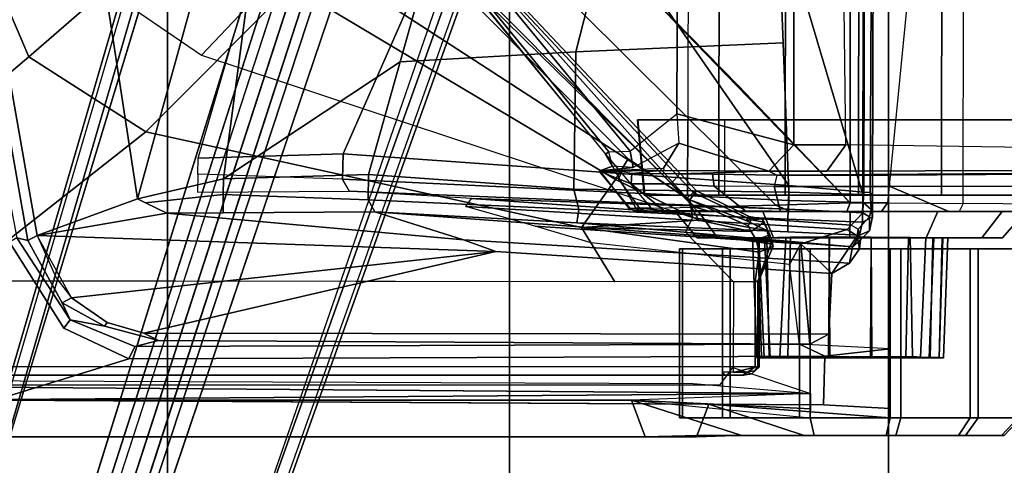
# Model space of a CAD drawing. Units: inches. Extents: x -2 to 255, y -6 to 48.
# Drawn here: x 23 to 27, y 19 to 21 of the extents above; entities that cross this region are included whole.
import ezdxf

# ---------------------------------------------------------------- set-up
doc = ezdxf.new("R2010")
doc.units = ezdxf.units.IN
doc.header["$MEASUREMENT"] = 0
for name, color, linetype in [('SEAT-BASE', 5, 'Continuous'), ('SEAT-FABRIC', 5, 'Continuous'), ('SEAT-FRAME', 5, 'Continuous')]:
    doc.layers.add(name, color=color, linetype=linetype)

# ---------------------------------------------------------------- blocks, each defined once
blk = doc.blocks.new('1mirra2_arms_adjlumbar_bfly_0t')
at = {"layer": 'SEAT-BASE'}
for points in [[(1.7993, -0.3787, 7.9856), (1.7602, -0.4671, 7.914), (9.8102, -6.5535, 4.8238), (1.7993, -0.3787, 7.9856)], [(1.7993, -0.3787, 7.9856), (1.7602, -0.4671, 7.914), (9.8102, -6.5535, 4.8238), (1.7993, -0.3787, 7.9856)], [(1.7863, -0.4276, 8.1735), (10.3371, -7.0385, 4.7238), (10.356, -6.9741, 4.6477), (1.8134, -0.3629, 8.0987)], [(1.7863, -0.4276, 8.1735), (10.3371, -7.0385, 4.7238), (10.356, -6.9741, 4.6477), (1.8134, -0.3629, 8.0987)], [(1.7993, -0.3787, 7.9856), (1.8134, -0.3629, 8.0987), (10.356, -6.9741, 4.6477), (9.8102, -6.5535, 4.8238)], [(1.7993, -0.3787, 7.9856), (1.8134, -0.3629, 8.0987), (10.356, -6.9741, 4.6477), (9.8102, -6.5535, 4.8238)], [(1.3725, -0.9972, 8.2213), (10.1127, -7.3473, 4.7639), (10.3371, -7.0385, 4.7238), (1.7863, -0.4276, 8.1735)], [(1.3725, -0.9972, 8.2213), (10.1127, -7.3473, 4.7639), (10.3371, -7.0385, 4.7238), (1.7863, -0.4276, 8.1735)], [(9.8884, -7.6561, 4.7238), (10.1127, -7.3473, 4.7639), (1.3725, -0.9972, 8.2213), (0.9587, -1.5667, 8.1735)], [(9.8884, -7.6561, 4.7238), (10.1127, -7.3473, 4.7639), (1.3725, -0.9972, 8.2213), (0.9587, -1.5667, 8.1735)], [(0.8038, -1.5341, 13.4177), (0.796, -3.4198, 13.4206), (1.3218, -3.5587, 13.7488), (1.3218, -1.0973, 13.7488)], [(1.3218, -3.5587, 13.7488), (1.5548, -3.5587, 13.7488), (1.5247, -1.0973, 13.7488), (1.3218, -1.0973, 13.7488)], [(1.6956, -1.1566, 5.2504), (9.3425, -6.7124, 3.6462), (9.2995, -6.7565, 3.5938), (1.6526, -1.2007, 5.1979)], [(1.6956, -1.1566, 5.2504), (9.3425, -6.7124, 3.6462), (9.2995, -6.7565, 3.5938), (1.6526, -1.2007, 5.1979)], [(9.2995, -6.7565, 3.5938), (9.2709, -6.811, 3.6462), (1.624, -1.2552, 5.2504), (1.6526, -1.2007, 5.1979)], [(9.2995, -6.7565, 3.5938), (9.2709, -6.811, 3.6462), (1.624, -1.2552, 5.2504), (1.6526, -1.2007, 5.1979)], [(-4.2789, -11.7293, 4.6477), (-1.2538, -1.3594, 8.0987), (-1.233, -1.364, 7.9856), (-4.0846, -11.0681, 4.8238)], [(-4.2789, -11.7293, 4.6477), (-4.2257, -11.7703, 4.7238), (-1.1938, -1.3959, 8.1735), (-1.2538, -1.3594, 8.0987)], [(-4.2789, -11.7293, 4.6477), (-1.2538, -1.3594, 8.0987), (-1.233, -1.364, 7.9856), (-4.0846, -11.0681, 4.8238)], [(-4.2789, -11.7293, 4.6477), (-4.2257, -11.7703, 4.7238), (-1.1938, -1.3959, 8.1735), (-1.2538, -1.3594, 8.0987)], [(-4.0846, -11.0681, 4.8238), (-1.1495, -1.4125, 7.914), (-1.233, -1.364, 7.9856)], [(-4.0846, -11.0681, 4.8238), (-1.1495, -1.4125, 7.914), (-1.233, -1.364, 7.9856)], [(-4.2257, -11.7703, 4.7238), (-3.8627, -11.8882, 4.7639), (-0.5242, -1.6134, 8.2213), (-1.1938, -1.3959, 8.1735)], [(-4.2257, -11.7703, 4.7238), (-3.8627, -11.8882, 4.7639), (-0.5242, -1.6134, 8.2213), (-1.1938, -1.3959, 8.1735)], [(1.2401, -3.8291, 12.7198), (0.877, -3.8383, 12.9486), (-1.1991, -1.514, 13.1221), (-1.1879, -1.4162, 12.8788)], [(0.4196, -2.6254, 12.6697), (1.5748, -3.8189, 12.6697), (1.2401, -3.8291, 12.7198), (-1.1879, -1.4162, 12.8788)], [(-0.2617, -2.6926, 13.2353), (-1.0557, -1.7276, 13.2387), (-1.1991, -1.514, 13.1221), (0.877, -3.8383, 12.9486)], [(-0.9557, -1.7147, 13.2603), (0.5858, -3.5867, 13.2603), (0.796, -3.4198, 13.4206), (0.8038, -1.5341, 13.4177)], [(9.2642, -7.3049, 4.8238), (0.9882, -1.5297, 7.914), (0.9162, -1.5942, 7.9856)], [(9.2642, -7.3049, 4.8238), (0.9882, -1.5297, 7.914), (0.9162, -1.5942, 7.9856)], [(9.8329, -7.6941, 4.6477), (9.8884, -7.6561, 4.7238), (0.9587, -1.5667, 8.1735), (0.9055, -1.6125, 8.0987)], [(9.8329, -7.6941, 4.6477), (9.8884, -7.6561, 4.7238), (0.9587, -1.5667, 8.1735), (0.9055, -1.6125, 8.0987)], [(-0.5242, -1.6134, 8.2213), (-3.8627, -11.8882, 4.7639), (-3.4997, -12.0062, 4.7238), (0.1453, -1.831, 8.1735)], [(-0.5242, -1.6134, 8.2213), (-3.8627, -11.8882, 4.7639), (-3.4997, -12.0062, 4.7238), (0.1453, -1.831, 8.1735)], [(9.8329, -7.6941, 4.6477), (0.9055, -1.6125, 8.0987), (0.9162, -1.5942, 7.9856), (9.2642, -7.3049, 4.8238)], [(9.8329, -7.6941, 4.6477), (0.9055, -1.6125, 8.0987), (0.9162, -1.5942, 7.9856), (9.2642, -7.3049, 4.8238)], [(-1.0432, -1.7172, 13.26), (-1.0557, -1.7276, 13.2387), (0.475, -3.5997, 13.2358), (0.4902, -3.589, 13.2603)], [(0.4902, -3.589, 13.2603), (0.5858, -3.5867, 13.2603), (-0.9557, -1.7147, 13.2603), (-1.0432, -1.7172, 13.26)], [(0.1453, -1.831, 8.1735), (-3.4997, -12.0062, 4.7238), (-3.4326, -12.0043, 4.6477), (0.2153, -1.8367, 8.0987)], [(0.1453, -1.831, 8.1735), (-3.4997, -12.0062, 4.7238), (-3.4326, -12.0043, 4.6477), (0.2153, -1.8367, 8.0987)], [(0.1958, -1.8283, 7.9856), (0.2153, -1.8367, 8.0987), (-3.4326, -12.0043, 4.6477), (-3.2012, -11.3552, 4.8238)], [(0.1958, -1.8283, 7.9856), (0.2153, -1.8367, 8.0987), (-3.4326, -12.0043, 4.6477), (-3.2012, -11.3552, 4.8238)], [(0.1958, -1.8283, 7.9856), (0.0997, -1.8184, 7.914), (-3.2012, -11.3552, 4.8238), (0.1958, -1.8283, 7.9856)], [(0.1958, -1.8283, 7.9856), (0.0997, -1.8184, 7.914), (-3.2012, -11.3552, 4.8238), (0.1958, -1.8283, 7.9856)], [(-3.5521, -10.9322, 3.5938), (-3.6128, -10.9218, 3.6462), (-0.6919, -1.9324, 5.2504), (-0.6312, -1.9427, 5.1979)], [(-3.5521, -10.9322, 3.5938), (-3.6128, -10.9218, 3.6462), (-0.6919, -1.9324, 5.2504), (-0.6312, -1.9427, 5.1979)], [(-0.576, -1.97, 5.2504), (-3.4969, -10.9595, 3.6462), (-3.5521, -10.9322, 3.5938), (-0.6312, -1.9427, 5.1979)], [(-0.576, -1.97, 5.2504), (-3.4969, -10.9595, 3.6462), (-3.5521, -10.9322, 3.5938), (-0.6312, -1.9427, 5.1979)], [(1.5748, -3.8189, 12.6697), (1.0724, -3.2941, 12.6697), (0.4196, -2.6254, 12.6697), (1.5748, -2.4894, 12.6697)], [(1.7423, -3.8192, 12.6838), (1.5748, -3.8189, 12.6697), (1.5748, -2.4894, 12.6697), (1.8357, -2.8714, 12.6895)], [(0.877, -3.8383, 12.9486), (-0.2617, -2.6926, 13.2353), (0.475, -3.5997, 13.2358), (0.6804, -3.842, 13.2157)], [(2.0833, -2.8718, 12.7461), (1.8357, -2.8714, 12.6895), (1.7423, -3.8192, 12.6838), (2.0821, -3.8214, 12.8057)], [(2.0821, -3.8214, 12.8057), (2.0833, -2.8718, 12.7461), (2.5811, -2.8741, 12.8556), (2.6199, -3.8256, 13.0091)], [(0.8047, -3.5503, 13.4823), (0.5999, -3.6595, 13.3124), (0.5858, -3.5867, 13.2603), (0.796, -3.4198, 13.4206)], [(0.8047, -3.5503, 13.4823), (1.2091, -3.6768, 13.8649), (1.3218, -3.5587, 13.7488), (0.796, -3.4198, 13.4206)], [(0.4502, -3.6743, 13.54), (0.7362, -3.6627, 13.6217), (0.8047, -3.5503, 13.4823), (0.5999, -3.6595, 13.3124)], [(0.7362, -3.6627, 13.6217), (0.7382, -3.6741, 13.7091), (1.2091, -3.6768, 13.8649), (0.8047, -3.5503, 13.4823)], [(1.5548, -3.5587, 13.7488), (1.3218, -3.5587, 13.7488), (1.2091, -3.6768, 13.8649), (1.4698, -3.6768, 13.8649)], [(5.8922, -3.6614, 12.9848), (5.9281, -3.622, 12.9644), (1.5548, -3.5587, 13.7488), (1.4698, -3.6768, 13.8649)], [(0.475, -3.5997, 13.2358), (0.5073, -3.6545, 13.2971), (0.4902, -3.589, 13.2603), (0.475, -3.5997, 13.2358)], [(0.475, -3.5997, 13.2358), (0.6804, -3.842, 13.2157), (0.6119, -3.843, 13.3991), (0.5073, -3.6545, 13.2971)], [(0.5999, -3.6595, 13.3124), (0.5073, -3.6545, 13.2971), (0.4902, -3.589, 13.2603), (0.5858, -3.5867, 13.2603)], [(0.7382, -3.6741, 13.7091), (0.447, -3.677, 13.7013), (0.4502, -3.6743, 13.54), (0.7362, -3.6627, 13.6217)], [(0.6119, -3.843, 13.3991), (0.5817, -3.8434, 13.5854), (0.4502, -3.6743, 13.54), (0.5073, -3.6545, 13.2971)], [(0.5073, -3.6545, 13.2971), (0.4502, -3.6743, 13.54), (0.5999, -3.6595, 13.3124), (0.5073, -3.6545, 13.2971)], [(5.8922, -3.6614, 12.9848), (1.4698, -3.6768, 13.8649), (1.2091, -3.6768, 13.8649), (1.2445, -3.6938, 14.6621)], [(1.7483, -3.6941, 14.7531), (6.1003, -3.6645, 13.1632), (5.8922, -3.6614, 12.9848), (1.2445, -3.6938, 14.6621)], [(0.5932, -3.6865, 14.191), (0.5489, -3.679, 13.9929), (0.447, -3.677, 13.7013), (0.7382, -3.6741, 13.7091)], [(0.4502, -3.6743, 13.54), (0.5817, -3.8434, 13.5854), (0.5858, -3.8434, 13.7728), (0.447, -3.677, 13.7013)], [(0.5858, -3.8434, 13.7728), (0.6282, -3.8427, 13.9639), (0.5341, -3.7105, 13.998), (0.447, -3.677, 13.7013)], [(0.5341, -3.7105, 13.998), (0.447, -3.677, 13.7013), (0.5489, -3.679, 13.9929), (0.5341, -3.7105, 13.998)], [(0.5489, -3.679, 13.9929), (0.5341, -3.7105, 13.998), (0.5915, -3.7336, 14.1534), (0.5932, -3.6865, 14.191)], [(0.5341, -3.7105, 13.998), (0.6282, -3.8427, 13.9639), (0.7379, -3.853, 14.173), (0.5915, -3.7336, 14.1534)], [(0.7689, -3.7329, 14.4342), (0.8102, -3.6879, 14.4712), (0.5932, -3.6865, 14.191), (0.5915, -3.7336, 14.1534)], [(0.8102, -3.6879, 14.4712), (1.2091, -3.6768, 13.8649), (0.7382, -3.6741, 13.7091), (0.5932, -3.6865, 14.191)], [(0.9569, -3.6899, 14.5647), (0.9639, -3.7435, 14.5617), (0.7689, -3.7329, 14.4342), (0.8102, -3.6879, 14.4712)], [(0.9639, -3.7435, 14.5617), (0.9569, -3.6899, 14.5647), (0.8102, -3.6879, 14.4712), (0.7689, -3.7329, 14.4342)], [(1.2445, -3.6938, 14.6621), (1.2091, -3.6768, 13.8649), (0.8102, -3.6879, 14.4712), (0.9569, -3.6899, 14.5647)], [(1.2445, -3.6938, 14.6621), (0.9569, -3.6899, 14.5647), (0.8102, -3.6879, 14.4712), (1.2091, -3.6768, 13.8649)], [(1.2445, -3.6938, 14.6621), (1.2331, -3.7452, 14.6567), (0.9639, -3.7435, 14.5617), (0.9569, -3.6899, 14.5647)], [(1.7543, -3.7452, 14.7516), (1.7483, -3.6941, 14.7531), (1.2445, -3.6938, 14.6621), (1.2331, -3.7452, 14.6567)], [(0.7379, -3.853, 14.173), (0.8869, -3.8541, 14.3523), (0.7689, -3.7329, 14.4342), (0.5915, -3.7336, 14.1534)], [(0.7689, -3.7329, 14.4342), (0.8869, -3.8541, 14.3523), (1.1075, -3.8583, 14.4897), (0.9639, -3.7435, 14.5617)], [(1.1075, -3.8583, 14.4897), (1.2621, -3.8583, 14.5546), (1.2331, -3.7452, 14.6567), (0.9639, -3.7435, 14.5617)], [(1.2331, -3.7452, 14.6567), (1.2621, -3.8583, 14.5546), (2.0176, -3.8583, 14.6849), (1.7543, -3.7452, 14.7516)], [(2.0176, -3.8583, 14.6849), (2.6895, -3.8583, 14.7578), (2.6002, -3.7452, 14.8555), (1.7543, -3.7452, 14.7516)], [(0.5817, -3.8434, 13.5854), (0.6119, -3.843, 13.3991), (0.6436, -3.8583, 13.4011), (0.6117, -3.8583, 13.5893)], [(0.5817, -3.8434, 13.5854), (0.6117, -3.8583, 13.5893), (0.6162, -3.8583, 13.7672), (0.5858, -3.8434, 13.7728)], [(0.6162, -3.8583, 13.7672), (0.6579, -3.8583, 13.9541), (0.6282, -3.8427, 13.9639), (0.5858, -3.8434, 13.7728)], [(0.6436, -3.8583, 13.4011), (0.6119, -3.843, 13.3991), (0.6804, -3.842, 13.2157), (0.7128, -3.8583, 13.2221)], [(0.7379, -3.853, 14.173), (0.6282, -3.8427, 13.9639), (0.6579, -3.8583, 13.9541), (0.7379, -3.853, 14.173)], [(0.6804, -3.842, 13.2157), (0.877, -3.8383, 12.9486), (0.9456, -3.8583, 12.9281), (0.7128, -3.8583, 13.2221)], [(0.9456, -3.8583, 12.9281), (0.877, -3.8383, 12.9486), (1.2401, -3.8291, 12.7198), (1.3063, -3.8583, 12.7416)], [(1.3063, -3.8583, 12.7416), (1.2401, -3.8291, 12.7198), (1.5748, -3.8189, 12.6697), (1.5602, -3.8583, 12.7091)], [(1.5748, -3.8189, 12.6697), (1.7423, -3.8192, 12.6838), (1.7156, -3.8583, 12.7194), (1.5602, -3.8583, 12.7091)], [(1.7156, -3.8583, 12.7194), (1.7423, -3.8192, 12.6838), (2.0821, -3.8214, 12.8057), (2.0648, -3.8583, 12.8535)], [(2.0821, -3.8214, 12.8057), (2.0648, -3.8583, 12.8535), (2.6882, -3.8583, 13.0727), (2.6199, -3.8256, 13.0091)], [(0.6117, -3.8583, 13.5893), (0.6436, -3.8583, 13.4011), (0.7128, -3.8583, 13.2221), (0.6162, -3.8583, 13.7672)], [(0.7128, -3.8583, 13.2221), (0.9456, -3.8583, 12.9281), (0.6579, -3.8583, 13.9541), (0.6162, -3.8583, 13.7672)], [(0.6579, -3.8583, 13.9541), (0.9456, -3.8583, 12.9281), (1.3063, -3.8583, 12.7416), (0.7379, -3.853, 14.173)], [(1.3063, -3.8583, 12.7416), (1.5602, -3.8583, 12.7091), (0.8869, -3.8541, 14.3523), (0.7379, -3.853, 14.173)], [(0.8935, -3.8583, 14.0476), (0.7881, -3.8583, 13.654), (0.8874, -3.9763, 13.6526), (0.9792, -3.9763, 13.9953)], [(0.7881, -3.8583, 13.654), (0.8935, -3.8583, 13.2605), (0.9792, -3.9763, 13.3099), (0.8874, -3.9763, 13.6526)], [(0.8869, -3.8541, 14.3523), (1.5602, -3.8583, 12.7091), (1.7156, -3.8583, 12.7194), (1.1075, -3.8583, 14.4897)], [(1.1816, -3.8583, 14.3357), (0.8935, -3.8583, 14.0476), (0.9792, -3.9763, 13.9953), (1.2301, -3.9763, 14.2462)], [(0.8935, -3.8583, 13.2605), (1.1816, -3.8583, 12.9724), (1.2301, -3.9763, 13.059), (0.9792, -3.9763, 13.3099)], [(1.1075, -3.8583, 14.4897), (1.7156, -3.8583, 12.7194), (2.0648, -3.8583, 12.8535), (1.2621, -3.8583, 14.5546)], [(1.5752, -3.8583, 14.4411), (1.1816, -3.8583, 14.3357), (1.2301, -3.9763, 14.2462), (1.5729, -3.9763, 14.3381)], [(1.1816, -3.8583, 12.9724), (1.5752, -3.8583, 12.8669), (1.5729, -3.9763, 12.9671), (1.2301, -3.9763, 13.059)], [(2.0648, -3.8583, 12.8535), (2.6882, -3.8583, 13.0727), (2.0176, -3.8583, 14.6849), (1.2621, -3.8583, 14.5546)], [(1.9687, -3.8583, 14.3357), (1.5752, -3.8583, 14.4411), (1.5729, -3.9763, 14.3381), (1.9156, -3.9763, 14.2462)], [(1.5752, -3.8583, 12.8669), (1.9687, -3.8583, 12.9724), (1.9156, -3.9763, 13.059), (1.5729, -3.9763, 12.9671)], [(2.2568, -3.8583, 14.0476), (1.9687, -3.8583, 14.3357), (1.9156, -3.9763, 14.2462), (2.1665, -3.9763, 13.9953)], [(1.9687, -3.8583, 12.9724), (2.2568, -3.8583, 13.2605), (2.1665, -3.9763, 13.3099), (1.9156, -3.9763, 13.059)], [(2.0176, -3.8583, 14.6849), (2.6882, -3.8583, 13.0727), (3.0365, -3.8583, 13.1485), (2.6895, -3.8583, 14.7578)], [(2.3623, -3.8583, 13.654), (2.2568, -3.8583, 14.0476), (2.1665, -3.9763, 13.9953), (2.2584, -3.9763, 13.6526)], [(2.2568, -3.8583, 13.2605), (2.3623, -3.8583, 13.654), (2.2584, -3.9763, 13.6526), (2.1665, -3.9763, 13.3099)], [(-1.9567, -4.3816, 15.2821), (-1.929, -4.3441, 15.1746), (-2.1676, -3.9752, 15.2299), (-2.2013, -3.9951, 15.3387)], [(2.1665, -3.9763, 13.9953), (0.8874, -3.9763, 13.6526), (0.9792, -3.9763, 13.3099), (2.2584, -3.9763, 13.6526)], [(0.9792, -3.9763, 13.9953), (0.8874, -3.9763, 13.6526), (2.1665, -3.9763, 13.9953), (1.9156, -3.9763, 14.2462)], [(0.9792, -3.9763, 13.3099), (1.2301, -3.9763, 13.059), (2.1665, -3.9763, 13.3099), (2.2584, -3.9763, 13.6526)], [(1.5729, -3.9763, 14.3381), (1.2301, -3.9763, 14.2462), (0.9792, -3.9763, 13.9953), (1.9156, -3.9763, 14.2462)], [(1.1361, -3.9761, 13.9561), (1.1361, -3.9762, 13.3571), (1.1555, -4.5139, 13.3565), (1.1557, -4.5143, 13.9526)], [(1.1761, -4.5135, 14.0296), (1.1595, -3.9772, 14.0444), (1.1361, -3.9761, 13.9561), (1.1557, -4.5143, 13.9526)], [(1.1361, -3.9762, 13.3571), (1.1648, -3.9773, 13.2536), (1.1886, -4.5136, 13.2551), (1.1555, -4.5139, 13.3565)], [(1.1902, -3.9765, 14.0915), (1.1595, -3.9772, 14.0444), (1.1761, -4.5135, 14.0296), (1.2157, -4.5142, 14.0889)], [(1.1886, -4.5136, 13.2551), (1.1648, -3.9773, 13.2536), (1.1996, -3.9764, 13.2057), (1.2104, -4.5144, 13.2248)], [(1.2946, -4.5089, 14.1489), (1.3062, -3.9722, 14.1763), (1.1902, -3.9765, 14.0915), (1.2157, -4.5142, 14.0889)], [(1.1996, -3.9764, 13.2057), (1.2855, -3.9761, 13.1428), (1.259, -4.513, 13.1817), (1.2104, -4.5144, 13.2248)], [(2.1665, -3.9763, 13.3099), (1.2301, -3.9763, 13.059), (1.5729, -3.9763, 12.9671), (1.9156, -3.9763, 13.059)], [(1.259, -4.513, 13.1817), (1.2855, -3.9761, 13.1428), (1.4813, -3.9729, 13.074), (1.4778, -4.5089, 13.0936)], [(1.4805, -3.9734, 14.2338), (1.3062, -3.9722, 14.1763), (1.2946, -4.5089, 14.1489), (1.4839, -4.512, 14.2153)], [(1.4813, -3.9729, 13.074), (1.6691, -3.9734, 13.0742), (1.6657, -4.512, 13.0926), (1.4778, -4.5089, 13.0936)], [(1.6718, -4.5089, 14.2144), (1.6683, -3.9729, 14.2339), (1.4805, -3.9734, 14.2338), (1.4839, -4.512, 14.2153)], [(1.6657, -4.512, 13.0926), (1.6691, -3.9734, 13.0742), (1.8434, -3.9722, 13.1316), (1.855, -4.5089, 13.159)], [(1.8359, -3.9756, 14.1777), (1.6683, -3.9729, 14.2339), (1.6718, -4.5089, 14.2144), (1.8249, -4.5132, 14.1641)], [(1.8906, -4.513, 14.1262), (1.9144, -3.9744, 14.1334), (1.8359, -3.9756, 14.1777), (1.8249, -4.5132, 14.1641)], [(1.8434, -3.9722, 13.1316), (1.9458, -3.9757, 13.2015), (1.9339, -4.5142, 13.219), (1.855, -4.5089, 13.159)], [(1.95, -3.9764, 14.1022), (1.9144, -3.9744, 14.1334), (1.8906, -4.513, 14.1262), (1.9297, -4.5136, 14.0798)], [(1.9743, -4.5142, 14.027), (1.9875, -3.9771, 14.0483), (1.95, -3.9764, 14.1022), (1.9297, -4.5136, 14.0798)], [(1.9339, -4.5142, 13.219), (1.9458, -3.9757, 13.2015), (1.9901, -3.9772, 13.2635), (1.9735, -4.5135, 13.2783)], [(1.9901, -3.9772, 13.2635), (2.0135, -3.9759, 13.3539), (1.9939, -4.5142, 13.3548), (1.9735, -4.5135, 13.2783)], [(2.0135, -3.9762, 13.9508), (1.9875, -3.9771, 14.0483), (1.9743, -4.5142, 14.027), (1.9942, -4.5139, 13.9504)], [(1.9939, -4.5142, 13.3548), (2.0135, -3.9759, 13.3539), (2.0135, -3.9762, 13.9508), (1.9942, -4.5139, 13.9504)], [(-2.2674, -4.7051, 15.354), (-1.6655, -4.5183, 15.2146), (-1.9567, -4.3817, 15.2821), (-2.2013, -3.9951, 15.3387)], [(0.8081, -4.0256, 13.8357), (0.8211, -4.0256, 13.4283), (0.8211, -4.7846, 13.4283), (0.8081, -4.7846, 13.8357)], [(1.0006, -4.0256, 14.195), (0.8081, -4.0256, 13.8357), (0.8081, -4.7846, 13.8357), (1.0006, -4.7846, 14.195)], [(0.8211, -4.0256, 13.4283), (1.036, -4.0256, 13.082), (1.036, -4.7846, 13.082), (0.8211, -4.7846, 13.4283)], [(1.3469, -4.0256, 14.4099), (1.0006, -4.0256, 14.195), (1.0006, -4.7846, 14.195), (1.3469, -4.7846, 14.4099)], [(1.036, -4.0256, 13.082), (1.3953, -4.0256, 12.8895), (1.3953, -4.7846, 12.8895), (1.036, -4.7846, 13.082)], [(1.7543, -4.0256, 14.4228), (1.3469, -4.0256, 14.4099), (1.3469, -4.7846, 14.4099), (1.7543, -4.7846, 14.4228)], [(1.3953, -4.0256, 12.8895), (1.8027, -4.0256, 12.9024), (1.8027, -4.7846, 12.9024), (1.3953, -4.7846, 12.8895)], [(2.1136, -4.0256, 14.2303), (1.7543, -4.0256, 14.4228), (1.7543, -4.7846, 14.4228), (2.1136, -4.7846, 14.2303)], [(1.8027, -4.0256, 12.9024), (2.149, -4.0256, 13.1174), (2.149, -4.7846, 13.1174), (1.8027, -4.7846, 12.9024)], [(2.3285, -4.0256, 13.884), (2.1136, -4.0256, 14.2303), (2.1136, -4.7846, 14.2303), (2.3285, -4.7846, 13.884)], [(2.149, -4.0256, 13.1174), (2.3415, -4.0256, 13.4766), (2.3415, -4.7846, 13.4766), (2.149, -4.7846, 13.1174)], [(-1.9567, -4.3816, 15.2821), (-1.6655, -4.5183, 15.2146), (-1.6387, -4.4643, 15.1074), (-1.929, -4.3441, 15.1746)], [(1.4602, -4.5072, 14.4817), (1.3469, -4.4532, 14.4099), (-1.6387, -4.4643, 15.1074), (-1.6655, -4.5183, 15.2146)], [(1.3469, -4.4532, 14.4099), (1.4602, -4.5072, 14.4817), (1.7543, -4.4743, 14.4228), (1.3469, -4.4532, 14.4099)], [(1.4549, -4.7256, 14.4922), (1.4602, -4.5072, 14.4817), (-1.6655, -4.5183, 15.2146), (-2.2674, -4.7051, 15.354)], [(1.2104, -4.5144, 13.2248), (1.259, -4.513, 13.1817), (1.855, -4.5089, 13.159), (1.9339, -4.5142, 13.219)], [(1.2946, -4.5089, 14.1489), (1.2157, -4.5142, 14.0889), (1.9297, -4.5136, 14.0798), (1.8906, -4.513, 14.1262)], [(1.855, -4.5089, 13.159), (1.259, -4.513, 13.1817), (1.4778, -4.5089, 13.0936), (1.6657, -4.512, 13.0926)], [(1.8249, -4.5132, 14.1641), (1.4839, -4.512, 14.2153), (1.2946, -4.5089, 14.1489), (1.8906, -4.513, 14.1262)], [(1.4549, -4.7256, 14.4922), (1.7543, -4.742, 14.4228), (1.7543, -4.4743, 14.4228), (1.4602, -4.5072, 14.4817)], [(1.4839, -4.512, 14.2153), (1.4839, -4.512, 14.2153), (1.8249, -4.5132, 14.1641), (1.6718, -4.5089, 14.2144)], [(1.1555, -4.5139, 13.3565), (1.1886, -4.5136, 13.2551), (1.9735, -4.5135, 13.2783), (1.9939, -4.5142, 13.3548)], [(1.9942, -4.5139, 13.9504), (1.1557, -4.5143, 13.9526), (1.1555, -4.5139, 13.3565), (1.9939, -4.5142, 13.3548)], [(1.1761, -4.5135, 14.0296), (1.1557, -4.5143, 13.9526), (1.9942, -4.5139, 13.9504), (1.9743, -4.5142, 14.027)], [(1.9297, -4.5136, 14.0798), (1.2157, -4.5142, 14.0889), (1.1761, -4.5135, 14.0296), (1.9743, -4.5142, 14.027)], [(1.9735, -4.5135, 13.2783), (1.1886, -4.5136, 13.2551), (1.2104, -4.5144, 13.2248), (1.9339, -4.5142, 13.219)], [(-3.6733, -4.635, 14.1014), (0.9909, -4.635, 13.0214), (1.047, -4.5572, 13.0724), (1.3965, -4.6743, 12.8892)], [(-2.6226, -4.7051, 13.8198), (-3.7076, -4.6739, 14.071), (-3.6733, -4.635, 14.1014), (1.3965, -4.6743, 12.8892)], [(-3.6733, -4.635, 14.1014), (-3.6666, -4.612, 14.1828), (0.87, -4.6303, 13.1414), (1.3972, -4.6743, 12.889)], [(1.3972, -4.6743, 12.889), (0.5917, -4.7051, 13.0755), (-2.6226, -4.7051, 13.8198)], [(1.3972, -4.7432, 12.889), (1.3972, -4.6743, 12.889), (0.5917, -4.7051, 13.0755)], [(-2.6226, -4.7051, 13.8198), (0.5917, -4.7051, 13.0755), (0.6539, -4.8685, 13.344), (-2.5604, -4.8685, 14.0883)], [(-2.3295, -4.8685, 15.0855), (0.8848, -4.8685, 14.3413), (0.9401, -4.7228, 14.6113), (-2.2674, -4.7051, 15.354)], [(0.5917, -4.7051, 13.0755), (1.3953, -4.7846, 12.8895), (1.4121, -4.8633, 12.9652), (1.0878, -4.8633, 13.139)], [(0.6539, -4.8685, 13.344), (0.5917, -4.7051, 13.0755), (1.0878, -4.8633, 13.139), (0.8937, -4.8633, 13.4516)], [(1.3953, -4.7846, 12.8895), (1.3972, -4.7432, 12.889), (0.5917, -4.7051, 13.0755), (1.3953, -4.7846, 12.8895)], [(0.9401, -4.7228, 14.6113), (0.8848, -4.8685, 14.3413), (1.0558, -4.8633, 14.1437), (1.3684, -4.8633, 14.3377)], [(1.7543, -4.7846, 14.4228), (0.9401, -4.7228, 14.6113), (1.3684, -4.8633, 14.3377), (1.7362, -4.8633, 14.3494)], [(0.9401, -4.7228, 14.6113), (1.7543, -4.7846, 14.4228), (1.7543, -4.742, 14.4228), (1.4549, -4.7256, 14.4922)], [(1.3953, -4.7846, 12.8895), (1.8027, -4.7846, 12.9024), (1.7799, -4.8633, 12.9769), (1.4121, -4.8633, 12.9652)], [(2.1136, -4.7846, 14.2303), (1.7543, -4.7846, 14.4228), (1.7362, -4.8633, 14.3494), (2.0605, -4.8633, 14.1756)], [(1.8027, -4.7846, 12.9024), (2.149, -4.7846, 13.1174), (2.0925, -4.8633, 13.1709), (1.7799, -4.8633, 12.9769)], [(2.3285, -4.7846, 13.884), (2.1136, -4.7846, 14.2303), (2.0605, -4.8633, 14.1756), (2.2546, -4.8633, 13.863)], [(2.149, -4.7846, 13.1174), (2.3415, -4.7846, 13.4766), (2.2662, -4.8633, 13.4952), (2.0925, -4.8633, 13.1709)], [(2.3415, -4.7846, 13.4766), (2.3285, -4.7846, 13.884), (2.2546, -4.8633, 13.863), (2.2662, -4.8633, 13.4952)], [(0.7693, -4.8685, 13.8426), (0.6539, -4.8685, 13.344), (0.8937, -4.8633, 13.4516), (0.882, -4.8633, 13.8194)], [(0.8848, -4.8685, 14.3413), (0.7693, -4.8685, 13.8426), (0.882, -4.8633, 13.8194), (1.0558, -4.8633, 14.1437)], [(0.8937, -4.8633, 13.4516), (2.2662, -4.8633, 13.4952), (2.2546, -4.8633, 13.863), (0.882, -4.8633, 13.8194)], [(1.0558, -4.8633, 14.1437), (0.882, -4.8633, 13.8194), (2.2546, -4.8633, 13.863), (2.0605, -4.8633, 14.1756)], [(0.8937, -4.8633, 13.4516), (1.0878, -4.8633, 13.139), (2.0925, -4.8633, 13.1709), (2.2662, -4.8633, 13.4952)], [(1.0558, -4.8633, 14.1437), (2.0605, -4.8633, 14.1756), (1.7362, -4.8633, 14.3494), (1.3684, -4.8633, 14.3377)], [(1.4121, -4.8633, 12.9652), (1.7799, -4.8633, 12.9769), (2.0925, -4.8633, 13.1709), (1.0878, -4.8633, 13.139)], [(-2.5604, -4.8685, 14.0883), (0.6539, -4.8685, 13.344), (0.8848, -4.8685, 14.3413), (-2.3295, -4.8685, 15.0855)]]:
    blk.add_3dface(points, dxfattribs=at)
for points, invisible_edges in [([(9.5716, -6.849, 4.2852), (1.665, -0.9554, 7.4174), (1.7602, -0.4671, 7.914), (9.8102, -6.5535, 4.8238)], 10), ([(9.5716, -6.849, 4.2852), (1.665, -0.9554, 7.4174), (1.7602, -0.4671, 7.914), (9.8102, -6.5535, 4.8238)], 10), ([(1.665, -0.9554, 7.4174), (9.5716, -6.8489, 4.2869), (9.5717, -6.8603, 4.0374), (1.6883, -1.0877, 6.7519)], 8), ([(1.665, -0.9554, 7.4174), (9.5716, -6.8489, 4.2869), (9.5717, -6.8603, 4.0374), (1.6883, -1.0877, 6.7519)], 8), ([(9.3425, -6.7124, 3.6462), (1.6956, -1.1566, 5.2504), (1.6883, -1.0877, 6.7519), (9.5717, -6.8603, 4.0374)], 10), ([(9.3425, -6.7124, 3.6462), (1.6956, -1.1566, 5.2504), (1.6883, -1.0877, 6.7519), (9.5717, -6.8603, 4.0374)], 10), ([(9.4823, -6.9832, 4.0374), (9.4714, -6.9867, 4.2869), (1.4232, -1.2883, 7.4174), (1.5562, -1.2695, 6.7519)], 5), ([(9.4823, -6.9832, 4.0374), (9.4714, -6.9867, 4.2869), (1.4232, -1.2883, 7.4174), (1.5562, -1.2695, 6.7519)], 5), ([(1.5562, -1.2695, 6.7519), (1.624, -1.2552, 5.2504), (9.2709, -6.811, 3.6462), (9.4823, -6.9832, 4.0374)], 5), ([(1.5562, -1.2695, 6.7519), (1.624, -1.2552, 5.2504), (9.2709, -6.811, 3.6462), (9.4823, -6.9832, 4.0374)], 5), ([(0.9882, -1.5297, 7.914), (1.4232, -1.2883, 7.4174), (9.4716, -6.9867, 4.2852), (9.2642, -7.3049, 4.8238)], 5), ([(0.9882, -1.5297, 7.914), (1.4232, -1.2883, 7.4174), (9.4716, -6.9867, 4.2852), (9.2642, -7.3049, 4.8238)], 5), ([(-1.1495, -1.4125, 7.914), (-0.7855, -1.7516, 7.4174), (-3.7179, -11.167, 4.2852), (-4.0846, -11.0681, 4.8238)], 5), ([(-1.1495, -1.4125, 7.914), (-0.7855, -1.7516, 7.4174), (-3.7179, -11.167, 4.2852), (-4.0846, -11.0681, 4.8238)], 5), ([(-3.7112, -11.1762, 4.0374), (-3.7179, -11.1669, 4.2869), (-0.7855, -1.7516, 7.4174), (-0.7265, -1.8723, 6.7519)], 5), ([(-3.7112, -11.1762, 4.0374), (-3.7179, -11.1669, 4.2869), (-0.7855, -1.7516, 7.4174), (-0.7265, -1.8723, 6.7519)], 5), ([(-3.556, -11.2196, 4.2852), (-0.3941, -1.8788, 7.4174), (0.0997, -1.8184, 7.914), (-3.2012, -11.3552, 4.8238)], 10), ([(-3.556, -11.2196, 4.2852), (-0.3941, -1.8788, 7.4174), (0.0997, -1.8184, 7.914), (-3.2012, -11.3552, 4.8238)], 10), ([(-0.7265, -1.8723, 6.7519), (-0.6919, -1.9324, 5.2504), (-3.6128, -10.9218, 3.6462), (-3.7112, -11.1762, 4.0374)], 5), ([(-0.7265, -1.8723, 6.7519), (-0.6919, -1.9324, 5.2504), (-3.6128, -10.9218, 3.6462), (-3.7112, -11.1762, 4.0374)], 5), ([(-0.3941, -1.8788, 7.4174), (-3.5559, -11.2196, 4.2869), (-3.5667, -11.2231, 4.0374), (-0.5128, -1.9418, 6.7519)], 8), ([(-0.3941, -1.8788, 7.4174), (-3.5559, -11.2196, 4.2869), (-3.5667, -11.2231, 4.0374), (-0.5128, -1.9418, 6.7519)], 8), ([(-3.4969, -10.9595, 3.6462), (-0.576, -1.97, 5.2504), (-0.5128, -1.9418, 6.7519), (-3.5667, -11.2231, 4.0374)], 10), ([(-3.4969, -10.9595, 3.6462), (-0.576, -1.97, 5.2504), (-0.5128, -1.9418, 6.7519), (-3.5667, -11.2231, 4.0374)], 10)]:
    blk.add_3dface(points, dxfattribs=dict(at, invisible_edges=invisible_edges))
at = {"layer": 'SEAT-FABRIC'}
for points in [[(1.7474, 9.1324, 19.4699), (1.7474, -9.1324, 19.4699), (2.3685, -9.1702, 19.4972), (2.3685, 9.1702, 19.4972)], [(1.7474, 9.1324, 19.4699), (0.0443, 8.9122, 19.352), (0.0443, -8.9122, 19.352), (1.7474, -9.1324, 19.4699)], [(-1.4915, 8.6712, 19.1949), (-1.4915, -8.6712, 19.1949), (0.0443, -8.9122, 19.352), (0.0443, 8.9122, 19.352)], [(-1.4915, 8.6712, 19.1949), (-2.9872, 8.2807, 18.9337), (-2.9872, -8.2807, 18.9337), (-1.4915, -8.6712, 19.1949)]]:
    blk.add_3dface(points, dxfattribs=at)
at = {"layer": 'SEAT-FRAME'}
for points in [[(0.9931, 0, 15.541), (0.851, 0, 15.485), (0.8459, -3.4459, 15.3536), (0.9839, -3.4459, 15.4025)], [(1.282, -3.4459, 15.4706), (1.2912, 0, 15.609), (0.9931, 0, 15.541), (0.9839, -3.4459, 15.4025)], [(1.621, 0, 15.628), (1.2912, 0, 15.609), (1.282, -3.4459, 15.4706), (1.6119, -3.4459, 15.5011)], [(1.6393, 0, 15.8229), (1.631, -3.7814, 15.6717), (1.6746, -3.7829, 15.6418), (1.6849, 0.0043, 15.7881)], [(1.6365, -3.7705, 15.573), (1.6456, 0, 15.7252), (1.6835, 0.0002, 15.7554), (1.6645, -3.7718, 15.5888)], [(1.6746, -3.7829, 15.6418), (1.6645, -3.7718, 15.5888), (1.6835, 0.0002, 15.7554), (1.6849, 0.0043, 15.7881)], [(1.9849, -3.4459, 15.4972), (1.994, 0, 15.6241), (1.621, 0, 15.628), (1.6119, -3.4459, 15.5011)], [(2.5583, 0, 15.6001), (1.994, 0, 15.6241), (1.9849, -3.4459, 15.4972), (2.5491, -3.4459, 15.4732)], [(-2.0574, -0.9859, 15.3321), (-2.4527, -1.8292, 15.3969), (-2.0763, -3.9652, 15.3098), (-1.6263, -3.8012, 15.2408)], [(-1.2016, -2.2631, 15.2236), (-1.3784, -1.8096, 15.2556), (-2.0574, -0.9859, 15.3321), (-1.6263, -3.8012, 15.2408)], [(-2.0763, -3.9652, 15.3098), (-2.4527, -1.8292, 15.3969), (-2.4954, -1.8516, 15.3812), (-2.119, -3.9875, 15.294)], [(-2.4761, -2.3687, 15.3013), (-2.1676, -3.9752, 15.2299), (-2.119, -3.9875, 15.294), (-2.4954, -1.8516, 15.3812)], [(1.631, -3.7814, 15.6717), (1.6351, -1.9212, 15.7461), (1.2497, -2.4953, 15.752), (1.631, -3.7814, 15.6717)], [(-2.2823, -2.7721, 13.5913), (-1.5521, -2.198, 13.0572), (-1.35, -2.4982, 13.0429), (-2.114, -3.1639, 13.5616)], [(-1.1173, -2.7835, 15.2116), (-1.2016, -2.2631, 15.2236), (-1.6263, -3.8012, 15.2408), (-1.2394, -3.7109, 15.2159)], [(-0.5118, -2.2796, 12.703), (-0.8854, -2.6773, 13.0205), (0.8548, -3.8056, 12.8379), (0.8843, -3.7655, 12.6995)], [(-0.6316, -2.3545, 12.6821), (-0.5215, -2.2857, 12.6819), (0.8696, -3.7727, 12.6818), (0.8403, -3.7995, 12.6819)], [(0.8843, -3.7655, 12.6995), (0.8696, -3.7727, 12.6818), (-0.5215, -2.2857, 12.6819), (-0.5118, -2.2796, 12.703)], [(-0.9356, -2.8445, 12.9965), (-0.6451, -2.3844, 12.692), (0.5776, -3.6215, 12.7086), (0.5209, -3.7146, 12.8321)], [(-0.6451, -2.3844, 12.692), (-0.6316, -2.3545, 12.6821), (0.8403, -3.7995, 12.6819), (0.5776, -3.6215, 12.7086)], [(-1.1435, -2.4567, 13.0446), (-1.6464, -2.9467, 13.4252), (-1.3386, -3.1552, 13.3704), (-0.8854, -2.6773, 13.0205)], [(-1.589, -3.4994, 13.4542), (-2.114, -3.1639, 13.5616), (-1.35, -2.4982, 13.0429), (-0.9356, -2.8445, 12.9965)], [(1.2497, -2.4953, 15.752), (0.4866, -2.5767, 15.5651), (0.342, -3.1414, 15.5217), (1.2735, -3.0999, 15.7124)], [(1.6396, -2.4951, 15.6245), (1.6365, -3.7705, 15.573), (1.2995, -3.7401, 15.5714), (0.4929, -2.5767, 15.4674)], [(1.2497, -2.4953, 15.752), (1.2735, -3.0999, 15.7124), (1.2996, -3.7703, 15.6677), (1.631, -3.7814, 15.6717)], [(0.4929, -2.5767, 15.4674), (1.2995, -3.7401, 15.5714), (-0.7023, -3.5988, 15.1679), (-0.2985, -2.6804, 15.2458)], [(0.4866, -2.5767, 15.5651), (-0.3048, -2.6803, 15.3436), (-0.4465, -3.1856, 15.3166), (0.342, -3.1414, 15.5217)], [(-1.111, -2.7835, 15.1139), (-0.2985, -2.6804, 15.2458), (-0.7023, -3.5988, 15.1679), (-1.3534, -3.6188, 15.0943)], [(0.8548, -3.8056, 12.8379), (-0.8854, -2.6773, 13.0205), (-1.3386, -3.1552, 13.3704), (0.867, -3.8841, 12.9421)], [(-0.4465, -3.1856, 15.3166), (-0.3048, -2.6803, 15.3436), (-1.1173, -2.7835, 15.2116), (-1.2394, -3.7109, 15.2159)], [(-2.9791, -3.8949, 13.9023), (-3.1408, -3.5049, 13.9398), (-2.2823, -2.7721, 13.5913), (-2.114, -3.1639, 13.5616)], [(-1.589, -3.4994, 13.4542), (-0.9356, -2.8445, 12.9965), (0.5209, -3.7146, 12.8321), (0.3674, -3.9287, 13.0508)], [(0.342, -3.1414, 15.5217), (0.3331, -3.7568, 15.507), (1.2996, -3.7703, 15.6677), (1.2735, -3.0999, 15.7124)], [(-2.9791, -3.8949, 13.9023), (-2.114, -3.1639, 13.5616), (-1.589, -3.4994, 13.4542), (-2.4402, -4.1686, 13.7775)], [(-0.4465, -3.1856, 15.3166), (-0.5883, -3.6908, 15.2896), (0.3331, -3.7568, 15.507), (0.342, -3.1414, 15.5217)], [(-1.2394, -3.7109, 15.2159), (-0.5883, -3.6908, 15.2896), (-0.4465, -3.1856, 15.3166), (-1.2394, -3.7109, 15.2159)], [(0.6495, -3.7839, 15.1346), (0.6521, -3.7839, 15.1461), (0.6214, -3.4459, 15.1963), (0.6188, -3.4459, 15.1848)], [(1.0095, -3.4459, 14.5583), (1.0095, -3.7839, 14.5583), (0.6495, -3.7839, 15.1346), (0.6188, -3.4459, 15.1848)], [(0.6214, -3.4459, 15.1963), (0.6521, -3.7839, 15.1461), (0.8441, -3.7839, 15.2564), (0.8459, -3.4459, 15.3536)], [(0.8441, -3.7839, 15.2564), (0.9839, -3.7839, 15.3025), (0.9839, -3.4459, 15.4025), (0.8459, -3.4459, 15.3536)], [(0.9839, -3.4459, 15.4025), (0.9839, -3.7839, 15.3025), (1.282, -3.7839, 15.3706), (1.282, -3.4459, 15.4706)], [(1.282, -3.7839, 15.3706), (1.6119, -3.7839, 15.4011), (1.6119, -3.4459, 15.5011), (1.282, -3.4459, 15.4706)], [(1.6119, -3.4459, 15.5011), (1.6119, -3.7839, 15.4011), (1.9849, -3.7839, 15.3972), (1.9849, -3.4459, 15.4972)], [(1.9849, -3.7839, 15.3972), (2.5491, -3.7839, 15.3732), (2.5491, -3.4459, 15.4732), (1.9849, -3.4459, 15.4972)], [(0.5181, -4.1739, 13.0926), (-2.4402, -4.1686, 13.7775), (-1.589, -3.4994, 13.4542), (0.3674, -3.9287, 13.0508)], [(-1.3554, -3.6897, 15.0743), (-1.3534, -3.6188, 15.0943), (-0.7023, -3.5988, 15.1679), (-0.705, -3.7127, 15.1064)], [(-0.7023, -3.5988, 15.1679), (1.2995, -3.7401, 15.5714), (1.2988, -3.8083, 15.5424), (-0.705, -3.7127, 15.1064)], [(0.5209, -3.7146, 12.8321), (0.5776, -3.6215, 12.7086), (0.8403, -3.7995, 12.6819), (0.8954, -3.8964, 12.7348)], [(-1.6263, -3.8012, 15.2408), (-1.5909, -3.8184, 15.2339), (-1.2415, -3.7818, 15.1959), (-1.2394, -3.7109, 15.2159)], [(-0.6741, -3.7668, 14.9918), (-0.705, -3.7127, 15.1064), (-1.3554, -3.6897, 15.0743), (-1.3562, -3.7712, 15.0656)], [(-1.2415, -3.7818, 15.1959), (-0.591, -3.8047, 15.228), (-0.5883, -3.6908, 15.2896), (-1.2394, -3.7109, 15.2159)], [(1.2988, -3.8083, 15.5424), (1.2979, -3.8472, 15.476), (-0.6741, -3.7668, 14.9918), (-0.705, -3.7127, 15.1064)], [(-0.5883, -3.6908, 15.2896), (-0.591, -3.8047, 15.228), (0.3557, -3.8488, 15.4633), (0.3331, -3.7568, 15.507)], [(0.8954, -3.8964, 12.7348), (0.3674, -3.9287, 13.0508), (0.5209, -3.7146, 12.8321), (0.8954, -3.8964, 12.7348)], [(0.3557, -3.8488, 15.4633), (1.2943, -3.8913, 15.6114), (1.2996, -3.7703, 15.6677), (0.3331, -3.7568, 15.507)], [(1.2995, -3.7401, 15.5714), (1.6365, -3.7705, 15.573), (1.6332, -3.8174, 15.5494), (1.2988, -3.8083, 15.5424)], [(-1.4942, -3.8653, 15.215), (-1.5909, -3.8184, 15.2339), (-1.6263, -3.8012, 15.2408), (-2.0763, -3.9652, 15.3098)], [(-1.2415, -3.7818, 15.1959), (-1.5909, -3.8184, 15.2339), (-1.4942, -3.8653, 15.215), (-1.2422, -3.8633, 15.1872)], [(-0.5601, -3.8589, 15.1135), (-0.591, -3.8047, 15.228), (-1.2415, -3.7818, 15.1959), (-1.2422, -3.8633, 15.1872)], [(-0.1269, -3.7994, 14.948), (-0.1269, -3.7994, 14.948), (-0.6741, -3.7668, 14.9918), (1.2979, -3.8472, 15.476)], [(-0.1269, -3.7994, 14.948), (1.5794, -3.9184, 14.5551), (1.5608, -3.939, 14.4777), (-0.1513, -3.8358, 14.8467)], [(1.6316, -3.8628, 15.4734), (1.5794, -3.9184, 14.5551), (-0.1269, -3.7994, 14.948), (1.2979, -3.8472, 15.476)], [(0.8441, -3.7839, 15.2564), (0.6521, -3.7839, 15.1461), (0.6495, -3.7839, 15.1346), (1.0095, -3.7839, 14.5583)], [(0.8696, -3.7727, 12.6818), (1.1302, -3.8955, 12.684), (1.1157, -3.9215, 12.6941), (0.8403, -3.7995, 12.6819)], [(1.1306, -3.9466, 12.7333), (0.8954, -3.8964, 12.7348), (0.8403, -3.7995, 12.6819), (1.1157, -3.9215, 12.6941)], [(1.1954, -3.7839, 14.6173), (0.9839, -3.7839, 15.3025), (0.8441, -3.7839, 15.2564), (1.0095, -3.7839, 14.5583)], [(1.1206, -3.8804, 12.7005), (0.8843, -3.7655, 12.6995), (0.8548, -3.8056, 12.8379), (1.1075, -3.8983, 12.7696)], [(0.8843, -3.7655, 12.6995), (1.1206, -3.8804, 12.7005), (1.1302, -3.8955, 12.684), (0.8696, -3.7727, 12.6818)], [(1.7354, -3.7839, 14.7204), (1.282, -3.7839, 15.3706), (0.9839, -3.7839, 15.3025), (1.1954, -3.7839, 14.6173)], [(1.6119, -3.7839, 15.4011), (1.282, -3.7839, 15.3706), (1.7354, -3.7839, 14.7204), (2.4716, -3.7839, 14.8141)], [(1.2996, -3.7703, 15.6677), (1.2943, -3.8913, 15.6114), (1.6303, -3.9057, 15.6154), (1.631, -3.7814, 15.6717)], [(2.5491, -3.7839, 15.3732), (1.9849, -3.7839, 15.3972), (1.6119, -3.7839, 15.4011), (2.4716, -3.7839, 14.8141)], [(1.6303, -3.9057, 15.6154), (1.6747, -3.8813, 15.5851), (1.6746, -3.7829, 15.6418), (1.631, -3.7814, 15.6717)], [(1.6645, -3.7718, 15.5888), (1.6688, -3.8492, 15.5547), (1.6332, -3.8174, 15.5494), (1.6365, -3.7705, 15.573)], [(1.6747, -3.8813, 15.5851), (1.6688, -3.8492, 15.5547), (1.6645, -3.7718, 15.5888), (1.6746, -3.7829, 15.6418)], [(0.3557, -3.8488, 15.4633), (-0.591, -3.8047, 15.228), (-0.5601, -3.8589, 15.1135), (0.3462, -3.9084, 15.3196)], [(-0.1513, -3.8358, 14.8467), (1.5608, -3.939, 14.4777), (1.3528, -4.0026, 14.4444), (0.1603, -3.9228, 14.7195)], [(1.2007, -3.9432, 12.8504), (1.1075, -3.8983, 12.7696), (0.8548, -3.8056, 12.8379), (0.867, -3.8841, 12.9421)], [(1.6332, -3.8174, 15.5494), (1.6316, -3.8628, 15.4734), (1.2979, -3.8472, 15.476), (1.2988, -3.8083, 15.5424)], [(1.6332, -3.8174, 15.5494), (1.6688, -3.8492, 15.5547), (1.6606, -3.8818, 15.4746), (1.6316, -3.8628, 15.4734)], [(-1.4942, -3.8653, 15.215), (-2.0763, -3.9652, 15.3098), (-0.017, -4.0375, 14.834), (-0.1616, -3.9852, 14.8839)], [(-0.1616, -3.9852, 14.8839), (-0.5601, -3.8589, 15.1135), (-1.2422, -3.8633, 15.1872), (-1.4942, -3.8653, 15.215)], [(-0.5601, -3.8589, 15.1135), (1.5853, -4.0169, 14.6131), (0.3462, -3.9084, 15.3196), (-0.5601, -3.8589, 15.1135)], [(-0.5601, -3.8589, 15.1135), (-0.1616, -3.9852, 14.8839), (1.5712, -4.0898, 14.4909), (1.5853, -4.0169, 14.6131)], [(1.2949, -3.9495, 15.4986), (1.2943, -3.8913, 15.6114), (0.3557, -3.8488, 15.4633), (0.3462, -3.9084, 15.3196)], [(1.2007, -3.9432, 12.8504), (0.867, -3.8841, 12.9421), (0.8352, -3.9497, 13.0234), (1.218, -4.003, 12.9146)], [(1.1206, -3.8804, 12.7005), (1.1075, -3.8983, 12.7696), (1.1782, -3.8903, 12.7418), (1.1206, -3.8804, 12.7005)], [(1.2134, -3.9617, 12.8364), (1.1782, -3.8903, 12.7418), (1.1075, -3.8983, 12.7696), (1.2007, -3.9432, 12.8504)], [(1.1302, -3.8955, 12.684), (1.1206, -3.8804, 12.7005), (1.1782, -3.8903, 12.7418), (1.1889, -3.9055, 12.7284)], [(1.2134, -3.9617, 12.8364), (1.1889, -3.9055, 12.7284), (1.1782, -3.8903, 12.7418), (1.2134, -3.9617, 12.8364)], [(1.6303, -3.9057, 15.6154), (1.2943, -3.8913, 15.6114), (1.2949, -3.9495, 15.4986), (1.6169, -3.9633, 15.5009)], [(1.6606, -3.8818, 15.4746), (1.6105, -3.9366, 14.5601), (1.5794, -3.9184, 14.5551), (1.6316, -3.8628, 15.4734)], [(1.621, -3.9848, 14.5667), (1.6105, -3.9366, 14.5601), (1.6606, -3.8818, 15.4746), (1.661, -3.9442, 15.4771)], [(1.661, -3.9442, 15.4771), (1.6747, -3.8813, 15.5851), (1.6303, -3.9057, 15.6154), (1.6169, -3.9633, 15.5009)], [(1.6606, -3.8818, 15.4746), (1.6688, -3.8492, 15.5547), (1.6747, -3.8813, 15.5851), (1.661, -3.9442, 15.4771)], [(0.1603, -3.9228, 14.7195), (1.3528, -4.0026, 14.4444), (1.3018, -4.095, 14.4269), (0.4108, -3.9982, 14.6384)], [(1.2949, -3.9495, 15.4986), (0.3462, -3.9084, 15.3196), (1.5853, -4.0169, 14.6131), (1.6169, -3.9633, 15.5009)], [(0.8954, -3.8964, 12.7348), (1.1306, -3.9466, 12.7333), (0.3674, -3.9287, 13.0508)], [(0.5181, -4.1739, 13.0926), (0.3674, -3.9287, 13.0508), (1.1653, -4.0408, 12.8818), (1.1485, -4.1722, 12.9467)], [(1.1306, -3.9466, 12.7333), (1.1521, -3.985, 12.816), (1.1653, -4.0408, 12.8818), (0.3674, -3.9287, 13.0508)], [(1.1302, -3.8955, 12.684), (1.1889, -3.9055, 12.7284), (1.1306, -3.9466, 12.7333), (1.1157, -3.9215, 12.6941)], [(1.2134, -3.9617, 12.8364), (1.1521, -3.985, 12.816), (1.1306, -3.9466, 12.7333), (1.1889, -3.9055, 12.7284)], [(1.5608, -3.939, 14.4777), (1.5794, -3.9184, 14.5551), (1.6105, -3.9366, 14.5601), (1.6065, -3.9666, 14.4767)], [(-2.119, -3.9875, 15.294), (-2.1676, -3.9752, 15.2299), (-1.929, -4.3441, 15.1746), (-1.9649, -4.2678, 15.2584)], [(-2.119, -3.9875, 15.294), (-1.9649, -4.2678, 15.2584), (-1.9222, -4.2454, 15.2742), (-2.0763, -3.9652, 15.3098)], [(-2.0763, -3.9652, 15.3098), (-1.9909, -4.1561, 15.2892), (-1.9222, -4.2454, 15.2742), (-0.017, -4.0375, 14.834)], [(1.1601, -4.1718, 12.975), (1.218, -4.003, 12.9146), (0.8352, -3.9497, 13.0234), (1.0498, -4.1732, 13.0562)], [(1.2134, -3.9617, 12.8364), (1.2289, -4.0139, 12.9018), (1.1653, -4.0408, 12.8818), (1.1521, -3.985, 12.816)], [(1.2134, -3.9617, 12.8364), (1.2007, -3.9432, 12.8504), (1.218, -4.003, 12.9146), (1.2289, -4.0139, 12.9018)], [(1.6065, -3.9666, 14.4767), (1.4925, -4.1358, 14.4879), (1.3528, -4.0026, 14.4444), (1.5608, -3.939, 14.4777)], [(1.4925, -4.1358, 14.4879), (1.6065, -3.9666, 14.4767), (1.6163, -4.0252, 14.4792), (1.5712, -4.0898, 14.4909)], [(1.5853, -4.0169, 14.6131), (1.621, -3.9848, 14.5667), (1.661, -3.9442, 15.4771), (1.6169, -3.9633, 15.5009)], [(1.6065, -3.9666, 14.4767), (1.6105, -3.9366, 14.5601), (1.621, -3.9848, 14.5667), (1.6163, -4.0252, 14.4792)], [(-0.017, -4.0375, 14.834), (1.4925, -4.1358, 14.4879), (1.5712, -4.0898, 14.4909), (-0.1616, -3.9852, 14.8839)], [(1.1638, -4.1675, 12.9514), (1.1485, -4.1722, 12.9467), (1.1653, -4.0408, 12.8818), (1.2289, -4.0139, 12.9018)], [(1.218, -4.003, 12.9146), (1.1601, -4.1718, 12.975), (1.1638, -4.1675, 12.9514), (1.2289, -4.0139, 12.9018)], [(1.3528, -4.0026, 14.4444), (1.3931, -4.4532, 14.4622), (1.3469, -4.4532, 14.4099), (1.3018, -4.095, 14.4269)], [(1.479, -4.4089, 14.4863), (1.3931, -4.4532, 14.4622), (1.3528, -4.0026, 14.4444), (1.4925, -4.1358, 14.4879)], [(1.6163, -4.0252, 14.4792), (1.621, -3.9848, 14.5667), (1.5853, -4.0169, 14.6131), (1.5712, -4.0898, 14.4909)], [(-1.9222, -4.2454, 15.2742), (-1.7633, -4.3553, 15.2374), (-1.5979, -4.4032, 15.1989), (-0.017, -4.0375, 14.834)], [(-1.5979, -4.4032, 15.1989), (1.479, -4.4089, 14.4863), (1.4925, -4.1358, 14.4879), (-0.017, -4.0375, 14.834)], [(1.1484, -4.5547, 12.9468), (-3.6903, -4.5527, 14.0672), (-2.4402, -4.1686, 13.7775), (1.1485, -4.1722, 12.9467)], [(1.1601, -4.1718, 12.975), (1.0498, -4.1732, 13.0562), (1.0491, -4.5801, 13.0546), (1.1596, -4.5531, 12.9755)], [(1.1638, -4.1675, 12.9514), (1.1656, -4.5565, 12.9555), (1.1484, -4.5547, 12.9468), (1.1485, -4.1722, 12.9467)], [(1.1596, -4.5531, 12.9755), (1.1656, -4.5565, 12.9555), (1.1638, -4.1675, 12.9514), (1.1601, -4.1718, 12.975)], [(-1.9222, -4.2454, 15.2742), (-1.9649, -4.2678, 15.2584), (-1.774, -4.3729, 15.2176), (-1.7633, -4.3553, 15.2374)], [(-1.929, -4.3441, 15.1746), (-1.929, -4.3441, 15.1746), (-1.774, -4.3729, 15.2176), (-1.9649, -4.2678, 15.2584)], [(-1.774, -4.3729, 15.2176), (-1.929, -4.3441, 15.1746), (-1.6387, -4.4643, 15.1074), (-1.5322, -4.4369, 15.1449)], [(-1.774, -4.3729, 15.2176), (-1.5322, -4.4369, 15.1449), (-1.5979, -4.4032, 15.1989), (-1.7633, -4.3553, 15.2374)], [(-1.5979, -4.4032, 15.1989), (-1.5322, -4.4369, 15.1449), (1.3931, -4.4532, 14.4622), (1.479, -4.4089, 14.4863)], [(-1.6387, -4.4643, 15.1074), (1.3469, -4.4532, 14.4099), (1.3931, -4.4532, 14.4622), (-1.5322, -4.4369, 15.1449)], [(1.0957, -4.5923, 12.9995), (-3.6651, -4.5925, 14.1016), (-3.6903, -4.5527, 14.0672), (1.1484, -4.5547, 12.9468)], [(1.1596, -4.5531, 12.9755), (1.0491, -4.5801, 13.0546), (1.1045, -4.5796, 13.0103), (1.1459, -4.5726, 12.9838)], [(1.0957, -4.5923, 12.9995), (1.1484, -4.5547, 12.9468), (1.1656, -4.5565, 12.9555), (1.1322, -4.587, 12.979)], [(1.1596, -4.5531, 12.9755), (1.1459, -4.5726, 12.9838), (1.1322, -4.587, 12.979), (1.1656, -4.5565, 12.9555)], [(1.0957, -4.5923, 12.9995), (1.0167, -4.5924, 13.0621), (-3.6548, -4.5925, 14.1437), (-3.6651, -4.5925, 14.1016)], [(1.1045, -4.5796, 13.0103), (0.9986, -4.5795, 13.0822), (1.0167, -4.5924, 13.0621), (1.0957, -4.5923, 12.9995)], [(1.1045, -4.5796, 13.0103), (1.0957, -4.5923, 12.9995), (1.1322, -4.587, 12.979), (1.1459, -4.5726, 12.9838)]]:
    blk.add_3dface(points, dxfattribs=at)

msp = doc.modelspace()

# ---------------------------------------------------------------- block references
msp.add_blockref('1mirra2_arms_adjlumbar_bfly_0t', (25.0148, 24.0073))

doc.saveas('drawing.dxf')
